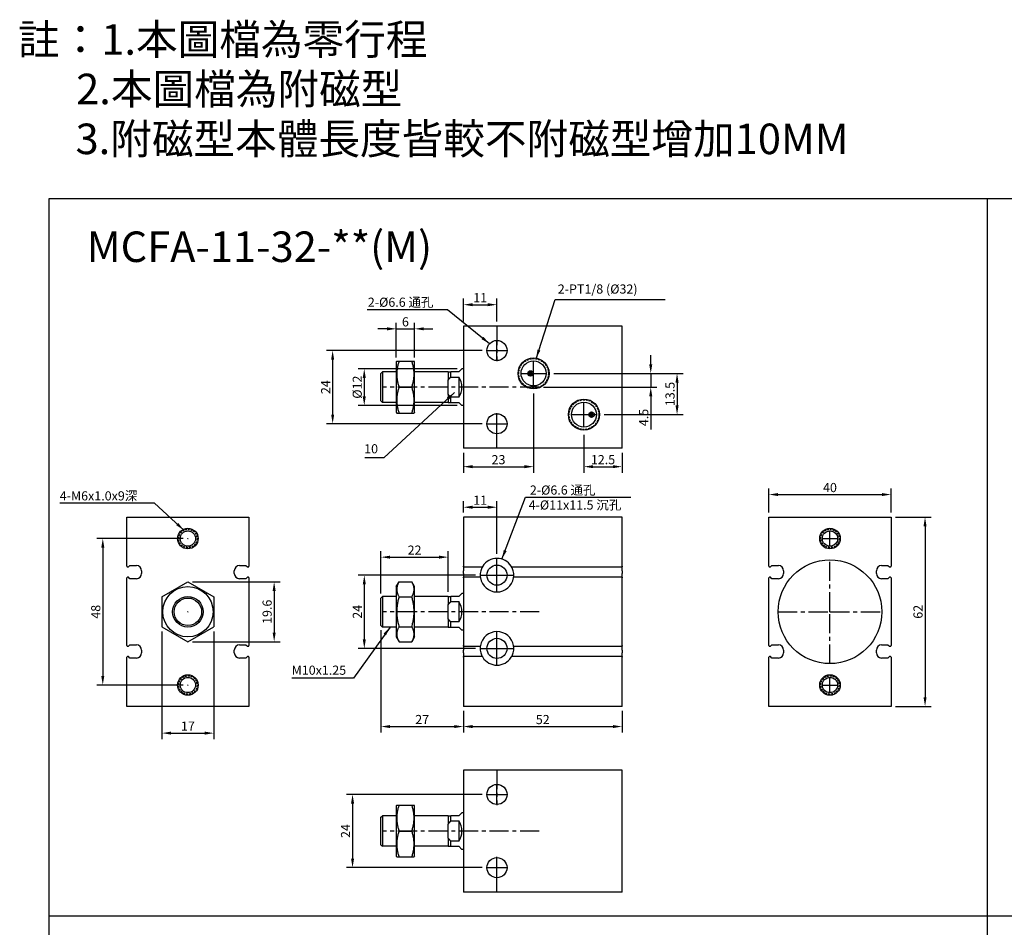
# Model space of a CAD drawing. Extents: x -34 to 590, y -166 to 438.
# Drawn here: x -34 to 288, y 140 to 438 of the extents above; entities that cross this region are included whole.
import ezdxf

# ---------------------------------------------------------------- set-up
doc = ezdxf.new("R2010")
doc.units = 0
doc.header["$LTSCALE"] = 5
doc.linetypes.add('CENTER', pattern=[2, 1.25, -0.25, 0.25, -0.25])
doc.linetypes.add('HIDDEN2', pattern=[0.1875, 0.125, -0.0625])
doc.layers.get('0').update_dxf_attribs({"linetype": 'CONTINUOUS'})
doc.layers.get('DEFPOINTS').update_dxf_attribs({"linetype": 'CONTINUOUS'})
for name, color, linetype in [('AM_4', 5, 'CONTINUOUS'), ('AM_7', 1, 'CENTER'), ('AM_VIS', 7, 'CONTINUOUS'), ('DIM', 5, 'CONTINUOUS')]:
    doc.layers.add(name, color=color, linetype=linetype)
doc.styles.add('CHINESET', font='simplex.shx', dxfattribs={"bigfont": 'chineset.shx'})
doc.styles.add('DAYUS', font='simplex.shx', dxfattribs={"bigfont": 'dayus.shx'})
doc.dimstyles.get("Standard").update_dxf_attribs({"dimtxt": 3, "dimasz": 3, "dimexe": 2, "dimexo": 1.5, "dimgap": 0.8, "dimtad": 3, "dimtxsty": 'DAYUS', "dimcen": 0, "dimclrd": 256, "dimclre": 256, "dimclrt": 256, "dimazin": 3, "dimtp": 0.01, "dimtm": 0.01, "dimtfac": 0.6, "dimtmove": 0, "dimatfit": 3, "dimtolj": 1})

# ---------------------------------------------------------------- blocks, each defined once
blk = doc.blocks.new('*D1')
at = {"layer": 'DEFPOINTS', "color": 0}
for p in [(118.85, 183.65), (74.83, 159.65), (118.85, 159.65)]:
    blk.add_point(p, dxfattribs=at)
at = {"layer": 'DIM'}
for p, q in [((117.35, 183.65), (72.83, 183.65)), ((74.83, 180.65), (74.83, 162.65)), ((117.35, 159.65), (72.83, 159.65))]:
    blk.add_line(p, q, dxfattribs=at)
for points in [[(74.33, 180.65), (75.33, 180.65), (74.83, 183.65)], [(74.33, 162.65), (75.33, 162.65), (74.83, 159.65)]]:
    blk.add_solid(points, dxfattribs=at)
at = {"layer": 'DIM', "insert": (72.53, 171.65), "char_height": 3, "attachment_point": 5, "rotation": 90, "style": 'DAYUS'}
blk.add_mtext('\\A1;24', dxfattribs=at)
blk = doc.blocks.new('*D2')
at = {"layer": 'DEFPOINTS', "color": 0}
for p in [(251.27, 281.91), (211.27, 274.5), (251.27, 274.5)]:
    blk.add_point(p, dxfattribs=at)
at = {"layer": 'DIM'}
for p, q in [((211.27, 276), (211.27, 283.91)), ((214.27, 281.91), (248.27, 281.91)), ((251.27, 276), (251.27, 283.91))]:
    blk.add_line(p, q, dxfattribs=at)
for points in [[(214.27, 282.41), (214.27, 281.41), (211.27, 281.91)], [(248.27, 282.41), (248.27, 281.41), (251.27, 281.91)]]:
    blk.add_solid(points, dxfattribs=at)
at = {"layer": 'DIM', "insert": (231.27, 284.21), "char_height": 3, "attachment_point": 5, "style": 'DAYUS'}
blk.add_mtext('\\A1;40', dxfattribs=at)
blk = doc.blocks.new('*D3')
at = {"layer": 'DEFPOINTS', "color": 0}
for p in [(251.27, 274.5), (251.27, 212.5), (262.42, 212.5)]:
    blk.add_point(p, dxfattribs=at)
at = {"layer": 'DIM'}
for p, q in [((252.77, 274.5), (264.42, 274.5)), ((262.42, 271.5), (262.42, 215.5)), ((252.77, 212.5), (264.42, 212.5))]:
    blk.add_line(p, q, dxfattribs=at)
for points in [[(261.92, 271.5), (262.92, 271.5), (262.42, 274.5)], [(261.92, 215.5), (262.92, 215.5), (262.42, 212.5)]]:
    blk.add_solid(points, dxfattribs=at)
at = {"layer": 'DIM', "insert": (260.12, 243.5), "char_height": 3, "attachment_point": 5, "rotation": 90, "style": 'DAYUS'}
blk.add_mtext('\\A1;62', dxfattribs=at)
blk = doc.blocks.new('*D4')
at = {"layer": 'DEFPOINTS', "color": 0}
for p in [(20.88, 267.5), (-7.01, 219.5), (20.88, 219.5)]:
    blk.add_point(p, dxfattribs=at)
at = {"layer": 'DIM'}
for p, q in [((19.38, 267.5), (-9.01, 267.5)), ((-7.01, 264.5), (-7.01, 222.5)), ((19.38, 219.5), (-9.01, 219.5))]:
    blk.add_line(p, q, dxfattribs=at)
for points in [[(-7.51, 264.5), (-6.51, 264.5), (-7.01, 267.5)], [(-7.51, 222.5), (-6.51, 222.5), (-7.01, 219.5)]]:
    blk.add_solid(points, dxfattribs=at)
at = {"layer": 'DIM', "insert": (-9.31, 243.5), "char_height": 3, "attachment_point": 5, "rotation": 90, "style": 'DAYUS'}
blk.add_mtext('\\A1;48', dxfattribs=at)
blk = doc.blocks.new('*D5')
at = {"layer": 'DEFPOINTS', "color": 0}
for p in [(20.88, 253.32), (20.88, 233.69), (49.14, 233.69)]:
    blk.add_point(p, dxfattribs=at)
at = {"layer": 'DIM'}
for p, q in [((22.38, 253.32), (51.14, 253.32)), ((49.14, 250.32), (49.14, 236.69)), ((22.38, 233.69), (51.14, 233.69))]:
    blk.add_line(p, q, dxfattribs=at)
for points in [[(48.64, 250.32), (49.64, 250.32), (49.14, 253.32)], [(48.64, 236.69), (49.64, 236.69), (49.14, 233.69)]]:
    blk.add_solid(points, dxfattribs=at)
at = {"layer": 'DIM', "insert": (46.84, 243.5), "char_height": 3, "attachment_point": 5, "rotation": 90, "style": 'DAYUS'}
blk.add_mtext('\\A1;19.6', dxfattribs=at)
blk = doc.blocks.new('*D6')
at = {"layer": 'DEFPOINTS', "color": 0}
for p in [(12.38, 238.59), (29.38, 238.59), (29.38, 203.74)]:
    blk.add_point(p, dxfattribs=at)
at = {"layer": 'DIM'}
for p, q in [((12.38, 237.09), (12.38, 201.74)), ((29.38, 237.09), (29.38, 201.74)), ((15.38, 203.74), (26.38, 203.74))]:
    blk.add_line(p, q, dxfattribs=at)
for points in [[(15.38, 204.24), (15.38, 203.24), (12.38, 203.74)], [(26.38, 204.24), (26.38, 203.24), (29.38, 203.74)]]:
    blk.add_solid(points, dxfattribs=at)
at = {"layer": 'DIM', "insert": (20.88, 206.04), "char_height": 3, "attachment_point": 5, "style": 'DAYUS'}
blk.add_mtext('\\A1;17', dxfattribs=at)
blk = doc.blocks.new('*D7')
at = {"layer": 'DEFPOINTS', "color": 0}
for p in [(95.15, 336.22), (89.15, 325.36), (95.15, 325.36)]:
    blk.add_point(p, dxfattribs=at)
at = {"layer": 'DIM'}
for p, q in [((86.15, 336.22), (83.15, 336.22)), ((89.15, 326.86), (89.15, 338.22)), ((89.15, 336.22), (95.15, 336.22)), ((95.15, 326.86), (95.15, 338.22)), ((98.15, 336.22), (101.15, 336.22))]:
    blk.add_line(p, q, dxfattribs=at)
for points in [[(86.15, 336.72), (86.15, 335.72), (89.15, 336.22)], [(98.15, 336.72), (98.15, 335.72), (95.15, 336.22)]]:
    blk.add_solid(points, dxfattribs=at)
at = {"layer": 'DIM', "insert": (92.15, 338.52), "char_height": 3, "attachment_point": 5, "style": 'DAYUS'}
blk.add_mtext('\\A1;6', dxfattribs=at)
blk = doc.blocks.new('*D8')
at = {"layer": 'DEFPOINTS', "color": 0}
for p in [(110.65, 323.11), (78.66, 311.11), (110.65, 311.11)]:
    blk.add_point(p, dxfattribs=at)
at = {"layer": 'DIM'}
for p, q in [((109.15, 323.11), (76.66, 323.11)), ((78.66, 320.11), (78.66, 314.11)), ((109.15, 311.11), (76.66, 311.11))]:
    blk.add_line(p, q, dxfattribs=at)
for points in [[(78.16, 320.11), (79.16, 320.11), (78.66, 323.11)], [(78.16, 314.11), (79.16, 314.11), (78.66, 311.11)]]:
    blk.add_solid(points, dxfattribs=at)
at = {"layer": 'DIM', "insert": (76.36, 317.11), "char_height": 3, "attachment_point": 5, "rotation": 90, "style": 'DAYUS'}
blk.add_mtext('\\A1;%%C12', dxfattribs=at)
blk = doc.blocks.new('*D9')
at = {"layer": 'DEFPOINTS', "color": 0}
for p in [(122.15, 344.13), (111.15, 337.11), (122.15, 337.11)]:
    blk.add_point(p, dxfattribs=at)
at = {"layer": 'DIM'}
for p, q in [((111.15, 338.61), (111.15, 346.13)), ((122.15, 338.61), (122.15, 346.13)), ((114.15, 344.13), (119.15, 344.13))]:
    blk.add_line(p, q, dxfattribs=at)
for points in [[(114.15, 344.63), (114.15, 343.63), (111.15, 344.13)], [(119.15, 344.63), (119.15, 343.63), (122.15, 344.13)]]:
    blk.add_solid(points, dxfattribs=at)
at = {"layer": 'DIM', "insert": (116.65, 346.43), "char_height": 3, "attachment_point": 5, "style": 'DAYUS'}
blk.add_mtext('\\A1;11', dxfattribs=at)
blk = doc.blocks.new('*D10')
at = {"layer": 'DEFPOINTS', "color": 0}
for p in [(118.85, 329.11), (68.31, 305.11), (118.85, 305.11)]:
    blk.add_point(p, dxfattribs=at)
at = {"layer": 'DIM'}
for p, q in [((117.35, 329.11), (66.31, 329.11)), ((68.31, 326.11), (68.31, 308.11)), ((117.35, 305.11), (66.31, 305.11))]:
    blk.add_line(p, q, dxfattribs=at)
for points in [[(67.81, 326.11), (68.81, 326.11), (68.31, 329.11)], [(67.81, 308.11), (68.81, 308.11), (68.31, 305.11)]]:
    blk.add_solid(points, dxfattribs=at)
at = {"layer": 'DIM', "insert": (66.01, 317.11), "char_height": 3, "attachment_point": 5, "rotation": 90, "style": 'DAYUS'}
blk.add_mtext('\\A1;24', dxfattribs=at)
blk = doc.blocks.new('*D11')
at = {"layer": 'DEFPOINTS', "color": 0}
for p in [(134.15, 316.51), (111.15, 297.11), (134.15, 291.05)]:
    blk.add_point(p, dxfattribs=at)
at = {"layer": 'DIM'}
for p, q in [((134.15, 315.01), (134.15, 289.05)), ((111.15, 295.61), (111.15, 289.05)), ((114.15, 291.05), (131.15, 291.05))]:
    blk.add_line(p, q, dxfattribs=at)
for points in [[(114.15, 291.55), (114.15, 290.55), (111.15, 291.05)], [(131.15, 291.55), (131.15, 290.55), (134.15, 291.05)]]:
    blk.add_solid(points, dxfattribs=at)
at = {"layer": 'DIM', "insert": (122.65, 293.35), "char_height": 3, "attachment_point": 5, "style": 'DAYUS'}
blk.add_mtext('\\A1;23', dxfattribs=at)
blk = doc.blocks.new('*D12')
at = {"layer": 'DEFPOINTS', "color": 0}
for p in [(150.65, 303.01), (163.15, 297.11), (163.15, 291.05)]:
    blk.add_point(p, dxfattribs=at)
at = {"layer": 'DIM'}
for p, q in [((150.65, 301.51), (150.65, 289.05)), ((163.15, 295.61), (163.15, 289.05)), ((153.65, 291.05), (160.15, 291.05))]:
    blk.add_line(p, q, dxfattribs=at)
for points in [[(153.65, 291.55), (153.65, 290.55), (150.65, 291.05)], [(160.15, 291.55), (160.15, 290.55), (163.15, 291.05)]]:
    blk.add_solid(points, dxfattribs=at)
at = {"layer": 'DIM', "insert": (156.9, 293.35), "char_height": 3, "attachment_point": 5, "style": 'DAYUS'}
blk.add_mtext('\\A1;12.5', dxfattribs=at)
blk = doc.blocks.new('*D13')
at = {"layer": 'DEFPOINTS', "color": 0}
for p in [(139.25, 321.61), (135.95, 317.11), (172.54, 317.11)]:
    blk.add_point(p, dxfattribs=at)
at = {"layer": 'DIM'}
for p, q in [((172.54, 324.61), (172.54, 327.61)), ((140.75, 321.61), (174.54, 321.61)), ((172.54, 321.61), (172.54, 317.11)), ((137.45, 317.11), (174.54, 317.11)), ((172.54, 314.11), (172.54, 303.22))]:
    blk.add_line(p, q, dxfattribs=at)
for points in [[(172.04, 324.61), (173.04, 324.61), (172.54, 321.61)], [(172.04, 314.11), (173.04, 314.11), (172.54, 317.11)]]:
    blk.add_solid(points, dxfattribs=at)
at = {"layer": 'DIM', "insert": (170.24, 307.17), "char_height": 3, "attachment_point": 5, "rotation": 90, "style": 'DAYUS'}
blk.add_mtext('\\A1;4.5', dxfattribs=at)
blk = doc.blocks.new('*D14')
at = {"layer": 'DEFPOINTS', "color": 0}
for p in [(139.25, 321.61), (155.75, 308.11), (181.16, 308.11)]:
    blk.add_point(p, dxfattribs=at)
at = {"layer": 'DIM'}
for p, q in [((140.75, 321.61), (183.16, 321.61)), ((181.16, 318.61), (181.16, 311.11)), ((157.25, 308.11), (183.16, 308.11))]:
    blk.add_line(p, q, dxfattribs=at)
for points in [[(180.66, 318.61), (181.66, 318.61), (181.16, 321.61)], [(180.66, 311.11), (181.66, 311.11), (181.16, 308.11)]]:
    blk.add_solid(points, dxfattribs=at)
at = {"layer": 'DIM', "insert": (178.86, 314.86), "char_height": 3, "attachment_point": 5, "rotation": 90, "style": 'DAYUS'}
blk.add_mtext('\\A1;13.5', dxfattribs=at)
blk = doc.blocks.new('*D15')
at = {"layer": 'DEFPOINTS', "color": 0}
for p in [(116.65, 255.5), (78.68, 231.5), (116.65, 231.5)]:
    blk.add_point(p, dxfattribs=at)
at = {"layer": 'DIM'}
for p, q in [((115.15, 255.5), (76.68, 255.5)), ((78.68, 252.5), (78.68, 234.5)), ((115.15, 231.5), (76.68, 231.5))]:
    blk.add_line(p, q, dxfattribs=at)
for points in [[(78.18, 252.5), (79.18, 252.5), (78.68, 255.5)], [(78.18, 234.5), (79.18, 234.5), (78.68, 231.5)]]:
    blk.add_solid(points, dxfattribs=at)
at = {"layer": 'DIM', "insert": (76.38, 243.5), "char_height": 3, "attachment_point": 5, "rotation": 90, "style": 'DAYUS'}
blk.add_mtext('\\A1;24', dxfattribs=at)
blk = doc.blocks.new('*D16')
at = {"layer": 'DEFPOINTS', "color": 0}
for p in [(122.15, 277.76), (111.15, 274.5), (122.15, 261)]:
    blk.add_point(p, dxfattribs=at)
at = {"layer": 'DIM'}
for p, q in [((111.15, 276), (111.15, 279.76)), ((114.15, 277.76), (119.15, 277.76)), ((122.15, 262.5), (122.15, 279.76))]:
    blk.add_line(p, q, dxfattribs=at)
for points in [[(114.15, 278.26), (114.15, 277.26), (111.15, 277.76)], [(119.15, 278.26), (119.15, 277.26), (122.15, 277.76)]]:
    blk.add_solid(points, dxfattribs=at)
at = {"layer": 'DIM', "insert": (116.65, 280.06), "char_height": 3, "attachment_point": 5, "style": 'DAYUS'}
blk.add_mtext('\\A1;11', dxfattribs=at)
blk = doc.blocks.new('*D17')
at = {"layer": 'DEFPOINTS', "color": 0}
for p in [(106.15, 261.4), (106.15, 248.5), (84.15, 248)]:
    blk.add_point(p, dxfattribs=at)
at = {"layer": 'DIM'}
for p, q in [((84.15, 249.5), (84.15, 263.4)), ((87.15, 261.4), (103.15, 261.4)), ((106.15, 250), (106.15, 263.4))]:
    blk.add_line(p, q, dxfattribs=at)
for points in [[(87.15, 261.9), (87.15, 260.9), (84.15, 261.4)], [(103.15, 261.9), (103.15, 260.9), (106.15, 261.4)]]:
    blk.add_solid(points, dxfattribs=at)
at = {"layer": 'DIM', "insert": (95.15, 263.7), "char_height": 3, "attachment_point": 5, "style": 'DAYUS'}
blk.add_mtext('\\A1;22', dxfattribs=at)
blk = doc.blocks.new('*D18')
at = {"layer": 'DEFPOINTS', "color": 0}
for p in [(84.15, 239), (111.15, 212.5), (111.15, 205.89)]:
    blk.add_point(p, dxfattribs=at)
at = {"layer": 'DIM'}
for p, q in [((84.15, 237.5), (84.15, 203.89)), ((111.15, 211), (111.15, 203.89)), ((87.15, 205.89), (108.15, 205.89))]:
    blk.add_line(p, q, dxfattribs=at)
for points in [[(87.15, 206.39), (87.15, 205.39), (84.15, 205.89)], [(108.15, 206.39), (108.15, 205.39), (111.15, 205.89)]]:
    blk.add_solid(points, dxfattribs=at)
at = {"layer": 'DIM', "insert": (97.65, 208.19), "char_height": 3, "attachment_point": 5, "style": 'DAYUS'}
blk.add_mtext('\\A1;27', dxfattribs=at)
blk = doc.blocks.new('*D19')
at = {"layer": 'DEFPOINTS', "color": 0}
for p in [(111.15, 212.5), (163.15, 212.5), (163.15, 205.89)]:
    blk.add_point(p, dxfattribs=at)
at = {"layer": 'DIM'}
for p, q in [((111.15, 211), (111.15, 203.89)), ((163.15, 211), (163.15, 203.89)), ((114.15, 205.89), (160.15, 205.89))]:
    blk.add_line(p, q, dxfattribs=at)
for points in [[(114.15, 206.39), (114.15, 205.39), (111.15, 205.89)], [(160.15, 206.39), (160.15, 205.39), (163.15, 205.89)]]:
    blk.add_solid(points, dxfattribs=at)
at = {"layer": 'DIM', "insert": (137.15, 208.19), "char_height": 3, "attachment_point": 5, "style": 'DAYUS'}
blk.add_mtext('\\A1;52', dxfattribs=at)

msp = doc.modelspace()

# ---------------------------------------------------------------- linework, layer by layer
at = {"layer": 'AM_4', "linetype": 'HIDDEN2'}
for centre, radius in [((134.15, 321.61), 4.85), ((150.65, 308.11), 4.85), ((20.881, 267.5), 3), ((231.27, 267.5), 3), ((20.881, 219.5), 3), ((231.27, 219.5), 3)]:
    msp.add_circle(centre, radius, dxfattribs=at)
at = {"layer": 'AM_7'}
for p, q in [((122.15, 337.11), (122.15, 325.61)), ((122.15, 329.26), (122.15, 332.41)), ((118.85, 329.11), (122, 329.11)), ((122.1, 329.11), (122.2, 329.11)), ((122.15, 329.06), (122.15, 329.16)), ((122.3, 329.11), (125.45, 329.11)), ((122.15, 325.81), (122.15, 328.96)), ((134.15, 321.76), (134.15, 325.71)), ((130.05, 321.61), (134, 321.61)), ((132.25, 321.61), (133, 321.61)), ((133.1, 321.61), (133.2, 321.61)), ((133.15, 321.76), (133.15, 322.51)), ((133.15, 321.56), (133.15, 321.66)), ((133.15, 320.71), (133.15, 321.46)), ((133.3, 321.61), (134.05, 321.61)), ((134.1, 321.61), (134.2, 321.61)), ((134.15, 321.56), (134.15, 321.66)), ((134.15, 317.51), (134.15, 321.46)), ((134.3, 321.61), (138.25, 321.61)), ((135.95, 317.11), (84.65, 317.11)), ((150.65, 308.26), (150.65, 312.21)), ((122.15, 297.11), (122.15, 308.61)), ((122.15, 305.26), (122.15, 308.41)), ((146.55, 308.11), (150.5, 308.11)), ((150.6, 308.11), (150.7, 308.11)), ((150.65, 308.06), (150.65, 308.16)), ((150.65, 304.01), (150.65, 307.96)), ((150.8, 308.11), (154.75, 308.11)), ((152.25, 308.11), (153, 308.11)), ((153.1, 308.11), (153.2, 308.11)), ((153.15, 308.26), (153.15, 309.01)), ((153.15, 308.06), (153.15, 308.16)), ((153.15, 307.21), (153.15, 307.96)), ((153.3, 308.11), (154.05, 308.11)), ((118.85, 305.11), (122, 305.11)), ((122.1, 305.11), (122.2, 305.11)), ((122.15, 305.06), (122.15, 305.16)), ((122.15, 301.81), (122.15, 304.96)), ((122.3, 305.11), (125.45, 305.11)), ((231.27, 267.65), (231.27, 270)), ((20.831, 267.5), (20.931, 267.5)), ((20.881, 267.45), (20.881, 267.55)), ((228.77, 267.5), (231.12, 267.5)), ((231.22, 267.5), (231.32, 267.5)), ((231.27, 267.45), (231.27, 267.55)), ((231.27, 265), (231.27, 267.35)), ((231.42, 267.5), (233.77, 267.5)), ((122.15, 255.65), (122.15, 261)), ((231.27, 243.65), (231.27, 260.5)), ((116.65, 255.5), (122, 255.5)), ((122.1, 255.5), (122.2, 255.5)), ((122.15, 255.45), (122.15, 255.55)), ((122.15, 250), (122.15, 255.35)), ((122.3, 255.5), (127.65, 255.5)), ((20.831, 243.5), (20.931, 243.5)), ((20.881, 243.45), (20.881, 243.55)), ((135.95, 243.5), (84.65, 243.5)), ((214.27, 243.5), (231.12, 243.5)), ((231.22, 243.5), (231.32, 243.5)), ((231.27, 243.45), (231.27, 243.55)), ((231.27, 226.5), (231.27, 243.35)), ((231.42, 243.5), (248.27, 243.5)), ((122.15, 231.65), (122.15, 237)), ((116.65, 231.5), (122, 231.5)), ((122.1, 231.5), (122.2, 231.5)), ((122.15, 231.45), (122.15, 231.55)), ((122.15, 226), (122.15, 231.35)), ((122.3, 231.5), (127.65, 231.5)), ((20.831, 219.5), (20.931, 219.5)), ((20.881, 219.45), (20.881, 219.55)), ((228.77, 219.5), (231.12, 219.5)), ((231.22, 219.5), (231.32, 219.5)), ((231.27, 219.65), (231.27, 222)), ((231.27, 219.45), (231.27, 219.55)), ((231.42, 219.5), (233.77, 219.5)), ((231.27, 217), (231.27, 219.35)), ((122.15, 191.653), (122.15, 180.153)), ((122.15, 183.803), (122.15, 186.953)), ((118.85, 183.653), (122, 183.653)), ((122.1, 183.653), (122.2, 183.653)), ((122.15, 183.603), (122.15, 183.703)), ((122.15, 180.353), (122.15, 183.503)), ((122.3, 183.653), (125.45, 183.653)), ((135.95, 171.653), (84.65, 171.653)), ((122.15, 151.653), (122.15, 163.153)), ((122.15, 159.803), (122.15, 162.953)), ((118.85, 159.653), (122, 159.653)), ((122.1, 159.653), (122.2, 159.653)), ((122.15, 159.603), (122.15, 159.703)), ((122.15, 156.353), (122.15, 159.503)), ((122.3, 159.653), (125.45, 159.653))]:
    msp.add_line(p, q, dxfattribs=at)
at = {"layer": 'AM_VIS'}
for p, q in [((111.15, 337.11), (111.15, 297.11)), ((163.15, 337.11), (111.15, 337.11)), ((163.15, 297.11), (163.15, 337.11)), ((89.15, 325.36), (89.294, 325.61)), ((89.15, 325.36), (89.15, 308.86)), ((89.294, 325.61), (90.053, 325.61)), ((90.053, 325.61), (94.246, 325.61)), ((94.246, 325.61), (95.005, 325.61)), ((95.15, 325.36), (95.005, 325.61)), ((95.15, 308.86), (95.15, 325.36)), ((109.65, 322.11), (110.65, 323.11)), ((111.15, 323.11), (110.65, 323.11)), ((84.15, 321.61), (84.65, 322.11)), ((84.15, 317.11), (84.15, 321.61)), ((89.15, 322.11), (84.65, 322.11)), ((84.65, 322.11), (84.65, 317.11)), ((106.15, 322.11), (95.15, 322.11)), ((106.15, 322.11), (107.016, 322.11)), ((106.15, 322.11), (106.15, 319.401)), ((109.65, 322.11), (107.016, 322.11)), ((107.016, 320.427), (107.016, 322.11)), ((107.016, 320.427), (109.65, 320.427)), ((109.65, 320.427), (109.65, 313.793)), ((132.85, 320.761), (132.85, 322.458)), ((133.15, 320.71), (133.15, 322.51)), ((133.45, 322.458), (133.45, 320.761)), ((84.15, 312.61), (84.15, 317.11)), ((84.65, 317.11), (84.65, 312.11)), ((90.053, 317.11), (94.246, 317.11)), ((106.15, 317.11), (106.15, 319.401)), ((106.15, 314.819), (106.15, 317.11)), ((106.15, 314.819), (106.15, 312.11)), ((109.65, 313.793), (107.016, 313.793)), ((107.016, 312.11), (107.016, 313.793)), ((84.15, 312.61), (84.65, 312.11)), ((89.15, 312.11), (84.65, 312.11)), ((106.15, 312.11), (95.15, 312.11)), ((106.15, 312.11), (107.016, 312.11)), ((107.016, 312.11), (109.65, 312.11)), ((110.65, 311.11), (109.65, 312.11)), ((111.15, 311.11), (110.65, 311.11)), ((89.15, 308.86), (89.294, 308.61)), ((89.294, 308.61), (90.053, 308.61)), ((90.053, 308.61), (94.246, 308.61)), ((94.246, 308.61), (95.005, 308.61)), ((95.15, 308.86), (95.005, 308.61)), ((152.85, 307.261), (152.85, 308.958)), ((153.15, 309.01), (153.15, 307.21)), ((153.45, 308.958), (153.45, 307.261)), ((163.15, 297.11), (111.15, 297.11)), ((0.881, 274.5), (40.881, 274.5)), ((0.881, 258.4), (0.881, 274.5)), ((40.881, 274.5), (40.881, 258.4)), ((163.15, 274.5), (111.15, 274.5)), ((111.15, 274.5), (111.15, 258.4)), ((163.15, 258.4), (163.15, 274.5)), ((211.27, 274.5), (251.27, 274.5)), ((211.27, 258.4), (211.27, 274.5)), ((251.27, 274.5), (251.27, 258.4)), ((1.081, 258.2), (1.381, 258.2)), ((1.381, 258.2), (1.881, 258.65)), ((1.881, 258.65), (3.981, 258.65)), ((37.781, 258.65), (39.881, 258.65)), ((39.881, 258.65), (40.381, 258.2)), ((40.381, 258.2), (40.681, 258.2)), ((111.15, 258.2), (111.15, 258.4)), ((111.15, 258.2), (117.358, 258.2)), ((111.15, 258.2), (111.15, 256.95)), ((126.941, 258.2), (163.15, 258.2)), ((163.15, 258.4), (163.15, 258.2)), ((163.15, 256.95), (163.15, 258.2)), ((211.47, 258.2), (211.77, 258.2)), ((211.77, 258.2), (212.27, 258.65)), ((212.27, 258.65), (214.37, 258.65)), ((248.17, 258.65), (250.27, 258.65)), ((250.27, 258.65), (250.77, 258.2)), ((250.77, 258.2), (251.07, 258.2)), ((5.681, 256.95), (5.681, 256.05)), ((36.081, 256.05), (36.081, 256.95)), ((111.15, 256.05), (111.15, 256.95)), ((111.15, 256.05), (111.15, 254.8)), ((163.15, 256.95), (163.15, 256.05)), ((163.15, 254.8), (163.15, 256.05)), ((216.07, 256.95), (216.07, 256.05)), ((246.47, 256.05), (246.47, 256.95)), ((0.881, 232.4), (0.881, 254.6)), ((1.381, 254.8), (1.081, 254.8)), ((1.881, 254.35), (1.381, 254.8)), ((3.981, 254.35), (1.881, 254.35)), ((12.381, 248.408), (20.881, 253.315)), ((20.881, 253.315), (29.381, 248.408)), ((39.881, 254.35), (37.781, 254.35)), ((40.381, 254.8), (39.881, 254.35)), ((40.681, 254.8), (40.381, 254.8)), ((40.881, 254.6), (40.881, 232.4)), ((89.15, 251.75), (90.053, 253.315)), ((89.15, 251.75), (89.15, 235.25)), ((90.053, 253.315), (94.246, 253.315)), ((95.15, 251.75), (94.246, 253.315)), ((95.15, 235.25), (95.15, 251.75)), ((116.694, 254.8), (111.15, 254.8)), ((111.15, 254.6), (111.15, 254.8)), ((111.15, 254.6), (111.15, 232.4)), ((163.15, 254.8), (127.605, 254.8)), ((163.15, 254.8), (163.15, 254.6)), ((163.15, 232.4), (163.15, 254.6)), ((211.27, 232.4), (211.27, 254.6)), ((211.77, 254.8), (211.47, 254.8)), ((212.27, 254.35), (211.77, 254.8)), ((214.37, 254.35), (212.27, 254.35)), ((250.27, 254.35), (248.17, 254.35)), ((250.77, 254.8), (250.27, 254.35)), ((251.07, 254.8), (250.77, 254.8)), ((251.27, 254.6), (251.27, 232.4)), ((84.15, 248), (84.65, 248.5)), ((89.15, 248.5), (84.65, 248.5)), ((84.65, 248.5), (84.65, 238.5)), ((106.15, 248.5), (95.15, 248.5)), ((106.15, 248.5), (107.016, 248.5)), ((106.15, 248.5), (106.15, 245.791)), ((109.65, 248.5), (107.016, 248.5)), ((107.016, 246.817), (107.016, 248.5)), ((109.65, 248.5), (110.65, 249.5)), ((111.15, 249.5), (110.65, 249.5)), ((12.381, 248.408), (12.381, 238.593)), ((29.381, 248.408), (29.381, 238.593)), ((84.15, 239), (84.15, 248)), ((90.053, 248.408), (94.246, 248.408)), ((106.15, 243.5), (106.15, 245.791)), ((107.016, 246.817), (109.65, 246.817)), ((109.65, 246.817), (109.65, 240.184)), ((106.15, 241.209), (106.15, 243.5)), ((84.15, 239), (84.65, 238.5)), ((106.15, 241.209), (106.15, 238.5)), ((109.65, 240.184), (107.016, 240.184)), ((107.016, 238.5), (107.016, 240.184)), ((12.381, 238.593), (20.881, 233.685)), ((20.881, 233.685), (29.381, 238.593)), ((89.15, 238.5), (84.65, 238.5)), ((90.053, 238.593), (94.246, 238.593)), ((106.15, 238.5), (95.15, 238.5)), ((106.15, 238.5), (107.016, 238.5)), ((107.016, 238.5), (109.65, 238.5)), ((110.65, 237.5), (109.65, 238.5)), ((111.15, 237.5), (110.65, 237.5)), ((1.381, 232.2), (1.881, 232.65)), ((1.881, 232.65), (3.981, 232.65)), ((37.781, 232.65), (39.881, 232.65)), ((39.881, 232.65), (40.381, 232.2)), ((89.15, 235.25), (90.053, 233.685)), ((90.053, 233.685), (94.246, 233.685)), ((95.15, 235.25), (94.246, 233.685)), ((111.15, 232.2), (111.15, 232.4)), ((163.15, 232.4), (163.15, 232.2)), ((211.77, 232.2), (212.27, 232.65)), ((212.27, 232.65), (214.37, 232.65)), ((248.17, 232.65), (250.27, 232.65)), ((250.27, 232.65), (250.77, 232.2)), ((1.081, 232.2), (1.381, 232.2)), ((5.681, 230.95), (5.681, 230.05)), ((36.081, 230.05), (36.081, 230.95)), ((40.381, 232.2), (40.681, 232.2)), ((111.15, 232.2), (116.694, 232.2)), ((111.15, 232.2), (111.15, 230.95)), ((111.15, 230.05), (111.15, 230.95)), ((111.15, 230.05), (111.15, 228.8)), ((127.605, 232.2), (163.15, 232.2)), ((163.15, 230.95), (163.15, 232.2)), ((163.15, 230.95), (163.15, 230.05)), ((163.15, 228.8), (163.15, 230.05)), ((211.47, 232.2), (211.77, 232.2)), ((216.07, 230.95), (216.07, 230.05)), ((246.47, 230.05), (246.47, 230.95)), ((250.77, 232.2), (251.07, 232.2)), ((0.881, 212.5), (0.881, 228.6)), ((1.381, 228.8), (1.081, 228.8)), ((1.881, 228.35), (1.381, 228.8)), ((3.981, 228.35), (1.881, 228.35)), ((39.881, 228.35), (37.781, 228.35)), ((40.381, 228.8), (39.881, 228.35)), ((40.681, 228.8), (40.381, 228.8)), ((40.881, 228.6), (40.881, 212.5)), ((117.358, 228.8), (111.15, 228.8)), ((111.15, 228.6), (111.15, 228.8)), ((111.15, 228.6), (111.15, 212.5)), ((163.15, 228.8), (126.941, 228.8)), ((163.15, 228.8), (163.15, 228.6)), ((163.15, 212.5), (163.15, 228.6)), ((211.27, 212.5), (211.27, 228.6)), ((211.77, 228.8), (211.47, 228.8)), ((212.27, 228.35), (211.77, 228.8)), ((214.37, 228.35), (212.27, 228.35)), ((250.27, 228.35), (248.17, 228.35)), ((250.77, 228.8), (250.27, 228.35)), ((251.07, 228.8), (250.77, 228.8)), ((251.27, 228.6), (251.27, 212.5)), ((40.881, 212.5), (0.881, 212.5)), ((163.15, 212.5), (111.15, 212.5)), ((251.27, 212.5), (211.27, 212.5)), ((111.15, 191.653), (111.15, 151.653)), ((163.15, 191.653), (111.15, 191.653)), ((163.15, 151.653), (163.15, 191.653)), ((89.15, 179.903), (89.294, 180.153)), ((89.15, 179.903), (89.15, 167.528)), ((89.294, 180.153), (90.053, 180.153)), ((90.053, 180.153), (94.246, 180.153)), ((94.246, 180.153), (95.005, 180.153)), ((95.15, 179.903), (95.005, 180.153)), ((95.15, 167.528), (95.15, 179.903)), ((109.65, 176.653), (110.65, 177.653)), ((111.15, 177.653), (110.65, 177.653)), ((84.15, 176.153), (84.65, 176.653)), ((84.15, 167.153), (84.15, 176.153)), ((89.15, 176.653), (84.65, 176.653)), ((84.65, 176.653), (84.65, 166.653)), ((106.15, 176.653), (95.15, 176.653)), ((106.15, 176.653), (107.016, 176.653)), ((106.15, 176.653), (106.15, 173.945)), ((109.65, 176.653), (107.016, 176.653)), ((107.016, 174.97), (107.016, 176.653)), ((107.016, 174.97), (109.65, 174.97)), ((109.65, 174.97), (109.65, 168.337)), ((90.053, 171.653), (94.246, 171.653)), ((106.15, 171.653), (106.15, 173.945)), ((106.15, 169.362), (106.15, 171.653)), ((106.15, 169.362), (106.15, 166.653)), ((109.65, 168.337), (107.016, 168.337)), ((107.016, 166.653), (107.016, 168.337)), ((84.15, 167.153), (84.65, 166.653)), ((89.15, 166.653), (84.65, 166.653)), ((89.15, 167.528), (89.15, 163.403)), ((95.15, 163.403), (95.15, 167.528)), ((106.15, 166.653), (95.15, 166.653)), ((106.15, 166.653), (107.016, 166.653)), ((107.016, 166.653), (109.65, 166.653)), ((110.65, 165.653), (109.65, 166.653)), ((111.15, 165.653), (110.65, 165.653)), ((89.15, 163.403), (89.294, 163.153)), ((89.294, 163.153), (90.053, 163.153)), ((90.053, 163.153), (94.246, 163.153)), ((94.246, 163.153), (95.005, 163.153)), ((95.15, 163.403), (95.005, 163.153)), ((163.15, 151.653), (111.15, 151.653))]:
    msp.add_line(p, q, dxfattribs=at)
for centre, radius in [((122.15, 329.11), 3.3), ((122.15, 329.11), 3.3), ((122.15, 329.11), 3.3), ((134.15, 321.61), 5.1), ((134.15, 321.61), 4.1), ((133.15, 321.61), 0.9), ((150.65, 308.11), 5.1), ((150.65, 308.11), 4.1), ((122.15, 305.11), 3.3), ((122.15, 305.11), 3.3), ((122.15, 305.11), 3.3), ((153.15, 308.11), 0.9), ((20.881, 267.5), 3.366), ((20.881, 267.5), 2.5), ((231.27, 267.5), 3.366), ((231.27, 267.5), 2.5), ((122.15, 255.5), 3.3), ((231.27, 243.5), 17), ((20.881, 243.5), 8.25), ((20.881, 243.5), 5), ((20.881, 243.5), 4.5), ((122.15, 231.5), 3.3), ((20.881, 219.5), 3.366), ((231.27, 219.5), 3.366), ((20.881, 219.5), 2.5), ((231.27, 219.5), 2.5), ((122.15, 183.653), 3.3), ((122.15, 183.653), 3.3), ((122.15, 183.653), 3.3), ((122.15, 159.653), 3.3), ((122.15, 159.653), 3.3), ((122.15, 159.653), 3.3)]:
    msp.add_circle(centre, radius, dxfattribs=at)
for centre, radius, start, end in [((104.65, 317.11), 6, 326.44269, 33.55731), ((1.081, 258.4), 0.2, 180, 270), ((3.981, 256.95), 1.7, 0, 90), ((37.781, 256.95), 1.7, 90, 180), ((40.681, 258.4), 0.2, 270, 0), ((122.15, 255.5), 5.5, 150.59965, 164.71406), ((122.15, 255.5), 5.5, 148.17863, 150.59965), ((122.15, 255.5), 5.5, 31.82137, 148.17863), ((122.15, 255.5), 5.5, 29.40035, 31.82137), ((122.15, 255.5), 5.5, 15.28594, 29.40035), ((211.47, 258.4), 0.2, 180, 270), ((214.37, 256.95), 1.7, 0, 90), ((248.17, 256.95), 1.7, 90, 180), ((251.07, 258.4), 0.2, 270, 0), ((3.981, 256.05), 1.7, 270, 0), ((37.781, 256.05), 1.7, 180, 270), ((122.15, 255.5), 5.5, 174.26083, 187.31202), ((122.15, 255.5), 5.5, 164.71406, 174.26083), ((122.15, 255.5), 5.5, 5.73917, 15.28594), ((122.15, 255.5), 5.5, 352.68798, 5.73917), ((214.37, 256.05), 1.7, 270, 0), ((248.17, 256.05), 1.7, 180, 270), ((1.081, 254.6), 0.2, 90, 180), ((40.681, 254.6), 0.2, 0, 90), ((122.15, 255.5), 5.5, 187.31202, 189.41803), ((122.15, 255.5), 5.5, 189.41803, 350.58197), ((122.15, 255.5), 5.5, 350.58197, 352.68798), ((211.47, 254.6), 0.2, 90, 180), ((251.07, 254.6), 0.2, 0, 90), ((104.65, 243.5), 6, 326.44269, 33.55731), ((122.15, 231.5), 5.5, 9.41803, 170.58197), ((1.081, 232.4), 0.2, 180, 270), ((3.981, 230.95), 1.7, 0, 90), ((37.781, 230.95), 1.7, 90, 180), ((40.681, 232.4), 0.2, 270, 0), ((122.15, 231.5), 5.5, 170.58197, 172.68798), ((122.15, 231.5), 5.5, 7.31202, 9.41803), ((211.47, 232.4), 0.2, 180, 270), ((214.37, 230.95), 1.7, 0, 90), ((248.17, 230.95), 1.7, 90, 180), ((251.07, 232.4), 0.2, 270, 0), ((3.981, 230.05), 1.7, 270, 0), ((37.781, 230.05), 1.7, 180, 270), ((122.15, 231.5), 5.5, 172.68798, 185.73917), ((122.15, 231.5), 5.5, 185.73917, 195.28594), ((122.15, 231.5), 5.5, 195.28594, 209.40035), ((122.15, 231.5), 5.5, 330.59965, 344.71406), ((122.15, 231.5), 5.5, 344.71406, 354.26083), ((122.15, 231.5), 5.5, 354.26083, 7.31202), ((214.37, 230.05), 1.7, 270, 0), ((248.17, 230.05), 1.7, 180, 270), ((1.081, 228.6), 0.2, 90, 180), ((40.681, 228.6), 0.2, 0, 90), ((122.15, 231.5), 5.5, 209.40035, 211.82137), ((122.15, 231.5), 5.5, 211.82137, 328.17863), ((122.15, 231.5), 5.5, 328.17863, 330.59965), ((211.47, 228.6), 0.2, 90, 180), ((251.07, 228.6), 0.2, 0, 90), ((104.65, 171.653), 6, 326.44269, 33.55731)]:
    msp.add_arc(centre, radius, start, end, dxfattribs=at)
for points, weights in [([(90.053, 325.61), (88.637, 321.36), (90.053, 317.11)], [1.0101035153, 1.16636707294, 1.0101035153]), ([(94.246, 317.11), (95.663, 321.36), (94.246, 325.61)], [1.0101035153, 1.16636707294, 1.0101035153]), ([(106.15, 319.401), (106.504, 319.892), (107.016, 320.427)], [1, 1.00399858489, 1]), ([(90.053, 317.11), (88.637, 312.86), (90.053, 308.61)], [1.0101035153, 1.16636707294, 1.0101035153]), ([(94.246, 308.61), (95.663, 312.86), (94.246, 317.11)], [1.0101035153, 1.16636707294, 1.0101035153]), ([(107.016, 313.793), (106.504, 314.328), (106.15, 314.819)], [1, 1.00399858489, 1]), ([(90.053, 253.315), (88.637, 250.861), (90.053, 248.408)], [1.0101035153, 1.16636707294, 1.0101035153]), ([(94.246, 248.408), (95.663, 250.861), (94.246, 253.315)], [1.0101035153, 1.16636707294, 1.0101035153]), ([(90.053, 248.408), (88.637, 243.5), (90.053, 238.593)], [1.0101035153, 1.16636707294, 1.0101035153]), ([(94.246, 238.593), (95.663, 243.5), (94.246, 248.408)], [1.0101035153, 1.16636707294, 1.0101035153]), ([(106.15, 245.791), (106.504, 246.282), (107.016, 246.817)], [1, 1.00399858489, 1]), ([(107.016, 240.184), (106.504, 240.718), (106.15, 241.209)], [1, 1.00399858489, 1]), ([(90.053, 238.593), (88.637, 236.139), (90.053, 233.685)], [1.0101035153, 1.16636707294, 1.0101035153]), ([(94.246, 233.685), (95.663, 236.139), (94.246, 238.593)], [1.0101035153, 1.16636707294, 1.0101035153]), ([(90.053, 180.153), (88.637, 175.903), (90.053, 171.653)], [1.0101035153, 1.16636707294, 1.0101035153]), ([(94.246, 171.653), (95.663, 175.903), (94.246, 180.153)], [1.0101035153, 1.16636707294, 1.0101035153]), ([(107.016, 174.97), (106.504, 174.435), (106.15, 173.945)], [1, 1.00399858489, 1]), ([(90.053, 171.653), (88.637, 167.403), (90.053, 163.153)], [1.0101035153, 1.16636707294, 1.0101035153]), ([(94.246, 163.153), (95.663, 167.403), (94.246, 171.653)], [1.0101035153, 1.16636707294, 1.0101035153]), ([(106.15, 169.362), (106.504, 168.872), (107.016, 168.337)], [1, 1.00399858489, 1])]:
    msp.add_rational_spline(points, weights, degree=2, dxfattribs=at)
at = {"layer": 'DIM', "color": 6}
for p, q in [((-24.698, 378.832), (-24.698, -94.075)), ((590.277, 378.832), (-24.698, 378.832)), ((282.789, 378.832), (282.789, -94.075)), ((-24.698, 143.832), (590.277, 143.832))]:
    msp.add_line(p, q, dxfattribs=at)

# ---------------------------------------------------------------- texts
at = {"style": 'CHINESET'}
for s, p in [('註：1.本圖檔為零行程', (-34.787, 426.05)), ('2.本圖檔為附磁型', (-15.738, 409.826)), ('3.附磁型本體長度皆較不附磁型增加10MM', (-15.934, 393.47))]:
    msp.add_text(s, height=10, dxfattribs=at).set_placement(p)
at = {"layer": 'DIM', "color": 6, "style": 'CHINESET'}
msp.add_text('MCFA-11-32-**(M)', height=10, dxfattribs=at).set_placement((-12.247, 358.119))
at = {"layer": 'DIM', "color": 5, "style": 'CHINESET'}
for s, p in [('2-PT1/8 (%%C32)', (142.08, 347.761)), ('2-%%C6.6 通孔', (79.833, 343.443)), ('10', (78.631, 295.417)), ('2-%%C6.6 通孔', (132.925, 281.882)), ('4-M6x1.0x9深', (-21.121, 279.99)), ('4-%%C11x11.5 沉孔', (132.531, 276.996)), ('M10x1.25', (54.872, 222.864))]:
    msp.add_text(s, height=3, dxfattribs=at).set_placement(p)

# ---------------------------------------------------------------- dimensions: what is measured, and where the dimension line sits
at = {"layer": 'DIM', "color": 5}
for base, p1, p2, picture, middle in [((122.15, 344.131), (111.15, 337.11), (122.15, 337.11), '*D9', (116.65, 346.431)), ((95.15, 336.224), (89.15, 325.36), (95.15, 325.36), '*D7', (92.15, 338.524)), ((134.15, 291.053), (111.15, 297.11), (134.15, 316.51), '*D11', (122.65, 293.353)), ((163.15, 291.053), (150.65, 303.01), (163.15, 297.11), '*D12', (156.9, 293.353)), ((251.27, 281.91), (211.27, 274.5), (251.27, 274.5), '*D2', (231.27, 284.21)), ((122.15, 277.757), (111.15, 274.5), (122.15, 261), '*D16', (116.65, 280.057)), ((106.15, 261.396), (84.15, 248), (106.15, 248.5), '*D17', (95.15, 263.696)), ((111.15, 205.892), (84.15, 239), (111.15, 212.5), '*D18', (97.65, 208.192)), ((29.381, 203.744), (12.381, 238.593), (29.381, 238.593), '*D6', (20.881, 206.044)), ((163.15, 205.892), (111.15, 212.5), (163.15, 212.5), '*D19', (137.15, 208.192))]:
    dim = msp.add_linear_dim(base=base, p1=p1, p2=p2, dimstyle='STANDARD', dxfattribs=at)
    dim.commit()
    dim.dimension.update_dxf_attribs({"geometry": picture, "text_midpoint": middle})
for base, p1, p2, picture, middle in [((68.307, 305.11), (118.85, 329.11), (118.85, 305.11), '*D10', (66.007, 317.11)), ((172.543, 317.11), (139.25, 321.61), (135.95, 317.11), '*D13', (170.243, 307.167)), ((181.164, 308.11), (139.25, 321.61), (155.75, 308.11), '*D14', (178.864, 314.86)), ((262.42, 212.5), (251.27, 274.5), (251.27, 212.5), '*D3', (260.12, 243.5)), ((-7.006, 219.5), (20.881, 267.5), (20.881, 219.5), '*D4', (-9.306, 243.5)), ((78.685, 231.5), (116.65, 255.5), (116.65, 231.5), '*D15', (76.385, 243.5)), ((74.835, 159.653), (118.85, 183.653), (118.85, 159.653), '*D1', (72.535, 171.653))]:
    dim = msp.add_linear_dim(base=base, p1=p1, p2=p2, angle=90, dimstyle='STANDARD', dxfattribs=at)
    dim.commit()
    dim.dimension.update_dxf_attribs({"geometry": picture, "text_midpoint": middle})
for base, p1, p2, text, picture, middle in [((78.657, 311.11), (110.65, 323.11), (110.65, 311.11), '%%C12', '*D8', (76.357, 317.11)), ((49.137, 233.685), (20.881, 253.315), (20.881, 233.685), '19.6', '*D5', (46.837, 243.5))]:
    dim = msp.add_linear_dim(base=base, p1=p1, p2=p2, angle=90, text=text, dimstyle='STANDARD', dxfattribs=at)
    dim.commit()
    dim.dimension.update_dxf_attribs({"geometry": picture, "text_midpoint": middle})

# ---------------------------------------------------------------- leaders
for points in [[(134.965, 326.391), (141.225, 345.831), (177.265, 345.831)], [(119.728, 331.351), (105.937, 342.396), (79.608, 342.396)], [(108.266, 315.39), (85.126, 293.922), (78.863, 293.922)], [(123.778, 260.753), (131.477, 281.026), (166.04, 281.026)], [(19.591, 270.208), (9.947, 279.06), (-21.127, 279.06)], [(87.158, 238.5), (75.141, 221.763), (54.961, 221.763)]]:
    msp.add_leader(points, dimstyle='STANDARD', override={"dimgap": 0.8, "dimtad": 0, "dimcen": 24.186773}, dxfattribs=at)

doc.saveas('drawing.dxf')
